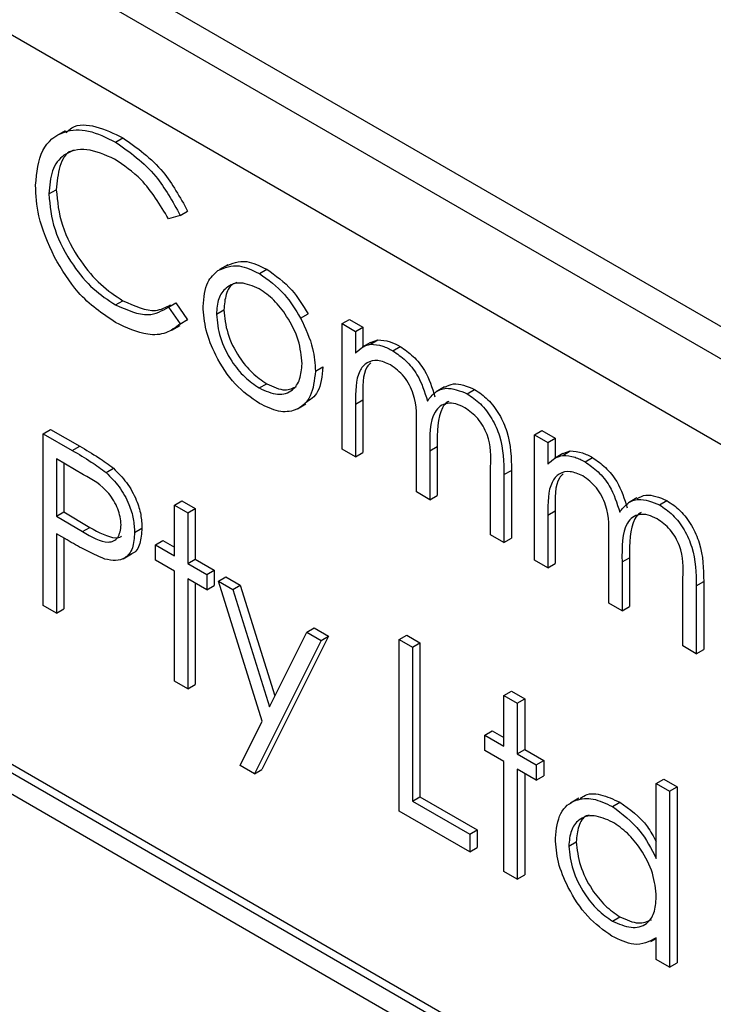
# Model space of a CAD drawing. Units: millimetres. Extents: x 5 to 415, y 5 to 292.
# Drawn here: x 304 to 305, y 233 to 235 of the extents above; entities that cross this region are included whole.
import ezdxf

# ---------------------------------------------------------------- set-up
doc = ezdxf.new("R2010")
doc.units = ezdxf.units.MM

msp = doc.modelspace()

# ---------------------------------------------------------------- linework, layer by layer
at = {"color": 7, "linetype": 'Continuous', "lineweight": 25}
for p, q in [((307.1359, 233.3009), (303.1289, 235.614)), ((307.0917, 233.2753), (303.0847, 235.5885)), ((307.0327, 233.1733), (303.1436, 235.4184)), ((303.9039, 234.8763), (303.8906, 234.8686)), ((303.9839, 234.8586), (303.9957, 234.8654)), ((303.8783, 234.7763), (303.89, 234.7831)), ((304.0868, 234.7424), (304.0682, 234.7367)), ((304.0868, 234.7424), (304.0985, 234.7492)), ((304.1622, 234.6642), (304.149, 234.6565)), ((304.2123, 234.6501), (304.224, 234.6569)), ((303.9841, 234.6003), (303.9958, 234.6071)), ((304.0682, 234.5971), (304.08, 234.6039)), ((304.08, 234.6039), (304.0985, 234.577)), ((304.0682, 234.5971), (304.0868, 234.5702)), ((304.1442, 234.5857), (304.156, 234.5925)), ((304.2777, 234.5795), (304.2895, 234.5863)), ((304.0985, 234.577), (304.0859, 234.5694)), ((304.0868, 234.5702), (304.0985, 234.577)), ((304.3436, 234.5707), (304.3554, 234.5775)), ((304.3436, 234.5707), (304.3648, 234.5585)), ((304.3436, 234.3718), (304.3436, 234.5707)), ((304.3554, 234.5775), (304.3765, 234.5653)), ((304.0734, 234.5604), (304.0867, 234.568)), ((304.3648, 234.5585), (304.3765, 234.5653)), ((304.3648, 234.5585), (304.3648, 234.524)), ((304.3765, 234.5653), (304.3765, 234.5337)), ((304.3889, 234.5408), (304.3756, 234.5332)), ((304.3887, 234.5381), (304.4004, 234.5449)), ((304.3889, 234.5408), (304.4004, 234.5449)), ((304.4242, 234.5277), (304.4359, 234.5345)), ((304.3013, 234.4952), (304.3131, 234.502)), ((304.2122, 234.4687), (304.2239, 234.4755)), ((304.5063, 234.4704), (304.4931, 234.4628)), ((304.5422, 234.4596), (304.5539, 234.4664)), ((304.3648, 234.4433), (304.3765, 234.4501)), ((304.3765, 234.4501), (304.3765, 234.3664)), ((304.2729, 234.4358), (304.2862, 234.4434)), ((304.3648, 234.4433), (304.3648, 234.3596)), ((303.8692, 234.3962), (303.881, 234.403)), ((303.881, 234.403), (303.9272, 234.3763)), ((304.4615, 234.3038), (304.4615, 234.4049)), ((304.6488, 234.3945), (304.6606, 234.4014)), ((304.6606, 234.4014), (304.6818, 234.3891)), ((303.8692, 234.3962), (303.9154, 234.3695)), ((303.8692, 234.124), (303.8692, 234.3962)), ((304.6488, 234.3945), (304.67, 234.3823)), ((304.6488, 234.1956), (304.6488, 234.3945)), ((304.67, 234.3823), (304.6818, 234.3891)), ((304.6818, 234.3891), (304.6818, 234.3575)), ((303.9154, 234.3695), (303.9272, 234.3763)), ((304.3648, 234.3596), (304.3436, 234.3718)), ((304.4826, 234.369), (304.4944, 234.3758)), ((304.4826, 234.369), (304.4826, 234.2916)), ((304.4944, 234.3758), (304.4944, 234.2984)), ((304.67, 234.3823), (304.67, 234.3478)), ((304.6939, 234.3619), (304.7056, 234.3688)), ((304.6941, 234.3646), (304.7056, 234.3688)), ((303.9334, 234.3312), (303.8903, 234.3561)), ((303.8903, 234.3561), (303.8903, 234.2654)), ((304.3648, 234.3596), (304.3765, 234.3664)), ((304.6941, 234.3646), (304.6808, 234.357)), ((304.7294, 234.3515), (304.7412, 234.3583)), ((303.9021, 234.3493), (303.9021, 234.2722)), ((303.9691, 234.3345), (303.9809, 234.3413)), ((304.5793, 234.2358), (304.5793, 234.3436)), ((304.6005, 234.3313), (304.6123, 234.3381)), ((304.6123, 234.3381), (304.6123, 234.2304)), ((304.6005, 234.3313), (304.6005, 234.2236)), ((304.0777, 234.2828), (304.0895, 234.2896)), ((304.0895, 234.2896), (304.1106, 234.2774)), ((304.4826, 234.2916), (304.4615, 234.3038)), ((304.4826, 234.2916), (304.4944, 234.2984)), ((304.8115, 234.2943), (304.7983, 234.2866)), ((304.8474, 234.2834), (304.8591, 234.2902)), ((304.0777, 234.2828), (304.0988, 234.2706)), ((304.0777, 234.2026), (304.0777, 234.2828)), ((304.0988, 234.2706), (304.1106, 234.2774)), ((304.1106, 234.2774), (304.1106, 234.1972)), ((304.67, 234.2671), (304.6818, 234.2739)), ((304.6818, 234.2739), (304.6818, 234.1902)), ((303.8903, 234.2654), (303.9021, 234.2722)), ((303.8903, 234.2654), (303.9316, 234.2409)), ((303.9021, 234.2722), (303.9434, 234.2477)), ((304.0988, 234.2706), (304.0988, 234.1904)), ((304.67, 234.2671), (304.67, 234.1834)), ((303.9316, 234.2409), (303.9434, 234.2477)), ((304.0142, 234.2395), (304.026, 234.2463)), ((303.9072, 234.2277), (303.8903, 234.2375)), ((303.8903, 234.2375), (303.8903, 234.1118)), ((303.9021, 234.2306), (303.9021, 234.1186)), ((304.0475, 234.22), (304.0593, 234.2268)), ((304.0593, 234.2268), (304.0777, 234.2162)), ((304.6005, 234.2236), (304.5793, 234.2358)), ((304.6005, 234.2236), (304.6123, 234.2304)), ((304.7667, 234.1276), (304.7667, 234.2288)), ((304.0475, 234.1956), (304.0475, 234.22)), ((304.0475, 234.22), (304.0777, 234.2026)), ((303.9963, 234.1979), (304.0096, 234.2056)), ((304.0777, 234.1781), (304.0475, 234.1956)), ((304.0988, 234.1904), (304.1106, 234.1972)), ((304.1106, 234.1972), (304.1408, 234.1797)), ((304.67, 234.1834), (304.6488, 234.1956)), ((304.7878, 234.1928), (304.7996, 234.1996)), ((304.7996, 234.1996), (304.7996, 234.1222)), ((304.0988, 234.1904), (304.1291, 234.1729)), ((304.1291, 234.1729), (304.1408, 234.1797)), ((304.1408, 234.1797), (304.1408, 234.1553)), ((304.67, 234.1834), (304.6818, 234.1902)), ((304.7878, 234.1928), (304.7878, 234.1154)), ((304.0777, 234.0037), (304.0777, 234.1781)), ((304.1291, 234.1485), (304.0988, 234.1659)), ((304.0988, 234.1659), (304.0988, 233.9915)), ((304.1291, 234.1729), (304.1291, 234.1485)), ((304.1472, 234.1625), (304.159, 234.1693)), ((304.159, 234.1693), (304.1818, 234.1561)), ((304.8845, 234.0596), (304.8845, 234.1674)), ((304.1106, 234.1591), (304.1106, 233.9983)), ((304.1291, 234.1485), (304.1408, 234.1553)), ((304.1472, 234.1625), (304.17, 234.1493)), ((304.2168, 233.9403), (304.1472, 234.1625)), ((304.17, 234.1493), (304.1818, 234.1561)), ((304.17, 234.1493), (304.2283, 233.9633)), ((304.1818, 234.1561), (304.2369, 233.9804)), ((304.9057, 234.1551), (304.9175, 234.1619)), ((304.9057, 234.1551), (304.9057, 234.0474)), ((304.9175, 234.1619), (304.9175, 234.0542)), ((304.6934, 233.3534), (303.3676, 234.1188)), ((304.7052, 233.3602), (303.3793, 234.1256)), ((303.8903, 234.1118), (303.8692, 234.124)), ((303.8903, 234.1118), (303.9021, 234.1186)), ((304.7878, 234.1154), (304.7667, 234.1276)), ((304.7878, 234.1154), (304.7996, 234.1222)), ((304.2875, 234.0814), (304.2993, 234.0882)), ((304.2993, 234.0882), (304.3222, 234.0751)), ((304.3222, 234.0751), (304.2164, 233.8639)), ((304.2283, 233.9633), (304.2875, 234.0814)), ((304.2875, 234.0814), (304.3104, 234.0682)), ((304.3104, 234.0682), (304.3222, 234.0751)), ((304.4343, 234.07), (304.4461, 234.0768)), ((304.4461, 234.0768), (304.4672, 234.0646)), ((304.6639, 233.3364), (303.397, 234.0677)), ((304.3104, 234.0682), (304.2046, 233.8571)), ((304.4343, 234.07), (304.4554, 234.0578)), ((304.4343, 233.7978), (304.4343, 234.07)), ((304.4554, 234.0578), (304.4672, 234.0646)), ((304.4554, 234.0578), (304.4554, 233.8135)), ((304.4672, 234.0646), (304.4672, 233.8203)), ((304.9057, 234.0474), (304.8845, 234.0596)), ((304.9057, 234.0474), (304.9175, 234.0542)), ((304.0988, 233.9915), (304.0777, 234.0037)), ((304.0988, 233.9915), (304.1106, 233.9983)), ((304.6005, 233.981), (304.6123, 233.9878)), ((304.6005, 233.981), (304.6216, 233.9688)), ((304.6005, 233.9008), (304.6005, 233.981)), ((304.6123, 233.9878), (304.6334, 233.9756)), ((304.6216, 233.9688), (304.6334, 233.9756)), ((304.6216, 233.9688), (304.6216, 233.8886)), ((304.6334, 233.9756), (304.6334, 233.8954)), ((304.1818, 233.8703), (304.2168, 233.9403)), ((304.5702, 233.9182), (304.582, 233.925)), ((304.5702, 233.8938), (304.5702, 233.9182)), ((304.5702, 233.9182), (304.6005, 233.9008)), ((304.582, 233.925), (304.6005, 233.9144)), ((304.6005, 233.8764), (304.5702, 233.8938)), ((304.6216, 233.8886), (304.6334, 233.8954)), ((304.6216, 233.8886), (304.6518, 233.8711)), ((304.6334, 233.8954), (304.6636, 233.8779)), ((304.2046, 233.8571), (304.1818, 233.8703)), ((304.6005, 233.7019), (304.6005, 233.8764)), ((304.6518, 233.8711), (304.6636, 233.8779)), ((304.6518, 233.8711), (304.6518, 233.8467)), ((304.6636, 233.8779), (304.6636, 233.8535)), ((304.2046, 233.8571), (304.2164, 233.8639)), ((304.6518, 233.8467), (304.6216, 233.8641)), ((304.6216, 233.8641), (304.6216, 233.6897)), ((304.6334, 233.8573), (304.6334, 233.6965)), ((304.6518, 233.8467), (304.6636, 233.8535)), ((304.8422, 233.8415), (304.854, 233.8483)), ((304.8422, 233.7227), (304.8422, 233.8415)), ((304.8422, 233.8415), (304.8634, 233.8293)), ((304.854, 233.8483), (304.8751, 233.8361)), ((304.8634, 233.8293), (304.8751, 233.8361)), ((304.8751, 233.8361), (304.8751, 233.5569)), ((304.4554, 233.8135), (304.4672, 233.8203)), ((304.4672, 233.8203), (304.5579, 233.768)), ((304.8634, 233.8293), (304.8634, 233.5501)), ((304.4554, 233.8135), (304.5461, 233.7612)), ((304.7195, 233.8181), (304.7062, 233.8105)), ((304.7725, 233.8049), (304.7843, 233.8117)), ((304.5461, 233.7333), (304.4343, 233.7978)), ((304.5461, 233.7612), (304.5579, 233.768)), ((304.5461, 233.7612), (304.5461, 233.7333)), ((304.5579, 233.768), (304.5579, 233.7401)), ((304.7032, 233.7423), (304.715, 233.7491)), ((304.5461, 233.7333), (304.5579, 233.7401)), ((304.6216, 233.6897), (304.6005, 233.7019)), ((304.6216, 233.6897), (304.6334, 233.6965)), ((304.7726, 233.6234), (304.7844, 233.6302)), ((304.8335, 233.591), (304.8422, 233.596)), ((304.8422, 233.5623), (304.8422, 233.5967)), ((304.8634, 233.5501), (304.8422, 233.5623)), ((304.8634, 233.5501), (304.8751, 233.5569))]:
    msp.add_line(p, q, dxfattribs=at)
for points, knots in [([(303.9057, 234.8735), (303.9086, 234.8764), (303.9202, 234.8877), (303.9529, 234.8859), (303.9814, 234.8723), (303.9957, 234.8654)], [0, 0, 0, 0, 0.145705, 0.572534, 1, 1, 1, 1]), ([(303.8571, 234.7904), (303.8592, 234.8105), (303.8636, 234.8506), (303.8984, 234.8772), (303.9404, 234.88), (303.9694, 234.8658), (303.9839, 234.8586)], [0, 0, 0, 0, 0.279512, 0.559075, 0.779373, 1, 1, 1, 1]), ([(303.9839, 234.8586), (304.0065, 234.8427), (304.047, 234.8142), (304.0746, 234.7643), (304.0868, 234.7424)], [0, 0, 0, 0, 0.559507, 1, 1, 1, 1]), ([(303.9957, 234.8654), (304.0183, 234.8495), (304.0588, 234.821), (304.0864, 234.7711), (304.0985, 234.7492)], [0, 0, 0, 0, 0.559507, 1, 1, 1, 1]), ([(303.9826, 234.8315), (303.9675, 234.8382), (303.9375, 234.8516), (303.9024, 234.8423), (303.8815, 234.8155), (303.8793, 234.7894), (303.8783, 234.7763)], [0, 0, 0, 0, 0.279855, 0.559523, 0.779688, 1, 1, 1, 1]), ([(303.9182, 234.8455), (303.9168, 234.8452), (303.9056, 234.8429), (303.8938, 234.8212), (303.8913, 234.7958), (303.89, 234.7831)], [0, 0, 0, 0, 0.069092, 0.53439, 1, 1, 1, 1]), ([(304.0682, 234.7367), (304.0546, 234.7592), (304.0302, 234.7996), (303.9972, 234.8217), (303.9826, 234.8315)], [0, 0, 0, 0, 0.558432, 1, 1, 1, 1]), ([(303.887, 234.6761), (303.8772, 234.6982), (303.8598, 234.7377), (303.8579, 234.7743), (303.8571, 234.7904)], [0, 0, 0, 0, 0.559025, 1, 1, 1, 1]), ([(303.8783, 234.7763), (303.88, 234.7577), (303.8836, 234.7204), (303.9132, 234.6654), (303.9482, 234.6239), (303.9721, 234.6082), (303.9841, 234.6003)], [0, 0, 0, 0, 0.279436, 0.558919, 0.779286, 1, 1, 1, 1]), ([(303.89, 234.7831), (303.8918, 234.7645), (303.8954, 234.7272), (303.925, 234.6722), (303.96, 234.6307), (303.9839, 234.615), (303.9958, 234.6071)], [0, 0, 0, 0, 0.279436, 0.558919, 0.779286, 1, 1, 1, 1]), ([(303.9842, 234.5723), (303.9634, 234.5864), (303.9261, 234.6116), (303.8989, 234.6563), (303.887, 234.6761)], [0, 0, 0, 0, 0.559802, 1, 1, 1, 1]), ([(304.1466, 234.655), (304.1573, 234.6595), (304.1763, 234.6676), (304.2013, 234.6554), (304.2123, 234.6501)], [0, 0, 0, 0, 0.558886, 1, 1, 1, 1]), ([(304.1584, 234.6618), (304.1691, 234.6663), (304.1881, 234.6744), (304.213, 234.6622), (304.224, 234.6569)], [0, 0, 0, 0, 0.558886, 1, 1, 1, 1]), ([(304.123, 234.5981), (304.1243, 234.612), (304.1265, 234.6369), (304.1405, 234.6495), (304.1466, 234.655)], [0, 0, 0, 0, 0.559287, 1, 1, 1, 1]), ([(304.2123, 234.6501), (304.2262, 234.6403), (304.2512, 234.6229), (304.2696, 234.5928), (304.2777, 234.5795)], [0, 0, 0, 0, 0.559189, 1, 1, 1, 1]), ([(304.224, 234.6569), (304.238, 234.6471), (304.263, 234.6297), (304.2814, 234.5996), (304.2895, 234.5863)], [0, 0, 0, 0, 0.559189, 1, 1, 1, 1]), ([(304.2122, 234.6257), (304.2021, 234.6301), (304.182, 234.6389), (304.1599, 234.6299), (304.1462, 234.6119), (304.1449, 234.5945), (304.1442, 234.5857)], [0, 0, 0, 0, 0.279475, 0.559255, 0.779552, 1, 1, 1, 1]), ([(304.1768, 234.6357), (304.175, 234.6352), (304.1668, 234.633), (304.1583, 234.6182), (304.1567, 234.6011), (304.156, 234.5925)], [0, 0, 0, 0, 0.126896, 0.563298, 1, 1, 1, 1]), ([(304.2802, 234.5072), (304.279, 234.5195), (304.2767, 234.5441), (304.2581, 234.5805), (304.2359, 234.6095), (304.2201, 234.6203), (304.2122, 234.6257)], [0, 0, 0, 0, 0.279587, 0.559394, 0.779642, 1, 1, 1, 1]), ([(303.9958, 234.6071), (304.0142, 234.5988), (304.0432, 234.5856), (304.0639, 234.5967), (304.0715, 234.6007)], [0, 0, 0, 0, 0.631903, 1, 1, 1, 1]), ([(303.9841, 234.6003), (304.0023, 234.5924), (304.0349, 234.5782), (304.058, 234.5913), (304.0682, 234.5971)], [0, 0, 0, 0, 0.558768, 1, 1, 1, 1]), ([(304.2123, 234.4442), (304.1991, 234.4533), (304.1727, 234.4716), (304.1436, 234.5167), (304.1259, 234.5607), (304.124, 234.5856), (304.123, 234.5981)], [0, 0, 0, 0, 0.279777, 0.559181, 0.779594, 1, 1, 1, 1]), ([(304.1442, 234.5857), (304.1454, 234.5735), (304.1479, 234.549), (304.1659, 234.5126), (304.1887, 234.4847), (304.2043, 234.474), (304.2122, 234.4687)], [0, 0, 0, 0, 0.279614, 0.559173, 0.779516, 1, 1, 1, 1]), ([(304.156, 234.5925), (304.1572, 234.5803), (304.1597, 234.5558), (304.1777, 234.5194), (304.2004, 234.4915), (304.2161, 234.4808), (304.2239, 234.4755)], [0, 0, 0, 0, 0.279614, 0.559173, 0.779516, 1, 1, 1, 1]), ([(304.0868, 234.5702), (304.0795, 234.5648), (304.065, 234.554), (304.03, 234.551), (304.0016, 234.5643), (303.9842, 234.5723)], [0, 0, 0, 0, 0.280412, 0.560797, 1, 1, 1, 1]), ([(304.2777, 234.5795), (304.2853, 234.5633), (304.2989, 234.5342), (304.3006, 234.5071), (304.3013, 234.4952)], [0, 0, 0, 0, 0.559207, 1, 1, 1, 1]), ([(304.4004, 234.5449), (304.4068, 234.5445), (304.4181, 234.5437), (304.4305, 234.5373), (304.4359, 234.5345)], [0, 0, 0, 0, 0.559751, 1, 1, 1, 1]), ([(304.3648, 234.524), (304.3686, 234.5277), (304.3754, 234.5345), (304.3846, 234.537), (304.3887, 234.5381)], [0, 0, 0, 0, 0.560138, 1, 1, 1, 1]), ([(304.3887, 234.5381), (304.395, 234.5377), (304.4064, 234.5369), (304.4187, 234.5305), (304.4242, 234.5277)], [0, 0, 0, 0, 0.559751, 1, 1, 1, 1]), ([(304.4242, 234.5277), (304.431, 234.5229), (304.4448, 234.5134), (304.4673, 234.4858), (304.4746, 234.4623), (304.479, 234.448)], [0, 0, 0, 0, 0.280814, 0.561512, 1, 1, 1, 1]), ([(304.4359, 234.5345), (304.4428, 234.5297), (304.4566, 234.5202), (304.4791, 234.4926), (304.4863, 234.4691), (304.4908, 234.4549)], [0, 0, 0, 0, 0.280814, 0.561512, 1, 1, 1, 1]), ([(304.4205, 234.5054), (304.4135, 234.5084), (304.3996, 234.5144), (304.3822, 234.51), (304.3651, 234.4901), (304.3649, 234.4626), (304.3648, 234.4433)], [0, 0, 0, 0, 0.186549, 0.373354, 0.560127, 1, 1, 1, 1]), ([(304.3891, 234.5087), (304.3871, 234.5066), (304.3754, 234.4947), (304.376, 234.4703), (304.3765, 234.4501)], [0, 0, 0, 0, 0.175117, 1, 1, 1, 1]), ([(304.2122, 234.4687), (304.2221, 234.4642), (304.2421, 234.4553), (304.2647, 234.463), (304.2779, 234.4814), (304.2794, 234.4986), (304.2802, 234.5072)], [0, 0, 0, 0, 0.279752, 0.559114, 0.779603, 1, 1, 1, 1]), ([(304.3013, 234.4952), (304.2997, 234.481), (304.2965, 234.4526), (304.2727, 234.4323), (304.2432, 234.429), (304.2226, 234.4391), (304.2123, 234.4442)], [0, 0, 0, 0, 0.279518, 0.559385, 0.779508, 1, 1, 1, 1]), ([(304.3131, 234.502), (304.3117, 234.4874), (304.3093, 234.4607), (304.2927, 234.4498), (304.2852, 234.4448)], [0, 0, 0, 0, 0.54813, 1, 1, 1, 1]), ([(304.4615, 234.4049), (304.4621, 234.4224), (304.4629, 234.4443), (304.4511, 234.4736), (304.4393, 234.4917), (304.428, 234.4999), (304.4205, 234.5054)], [0, 0, 0, 0, 0.50054, 0.625902, 0.75138, 1, 1, 1, 1]), ([(304.5067, 234.4698), (304.5111, 234.4721), (304.5241, 234.4788), (304.5421, 234.4713), (304.5539, 234.4664)], [0, 0, 0, 0, 0.342566, 1, 1, 1, 1]), ([(304.2239, 234.4755), (304.2341, 234.4706), (304.2523, 234.462), (304.2656, 234.4685), (304.2715, 234.4713)], [0, 0, 0, 0, 0.5600756, 1, 1, 1, 1]), ([(304.479, 234.448), (304.4829, 234.4531), (304.4907, 234.4631), (304.5114, 234.4716), (304.5305, 234.4641), (304.5422, 234.4596)], [0, 0, 0, 0, 0.281261, 0.562105, 1, 1, 1, 1]), ([(304.5539, 234.4664), (304.5611, 234.4615), (304.5754, 234.4518), (304.594, 234.4272), (304.6117, 234.3866), (304.612, 234.3581), (304.6123, 234.3381)], [0, 0, 0, 0, 0.1868948, 0.3735919, 0.5602699, 1, 1, 1, 1]), ([(304.5131, 234.4472), (304.5125, 234.447), (304.508, 234.4454), (304.4947, 234.4273), (304.4945, 234.3987), (304.4944, 234.3758)], [0, 0, 0, 0, 0.032819, 0.227252, 1, 1, 1, 1]), ([(304.5422, 234.4596), (304.5493, 234.4547), (304.5636, 234.445), (304.5822, 234.4204), (304.5999, 234.3798), (304.6002, 234.3513), (304.6005, 234.3313)], [0, 0, 0, 0, 0.1868948, 0.3735919, 0.5602699, 1, 1, 1, 1]), ([(304.5385, 234.4373), (304.5336, 234.4397), (304.5238, 234.4445), (304.5103, 234.4448), (304.4989, 234.4406), (304.4823, 234.4217), (304.4825, 234.3924), (304.4826, 234.369)], [0, 0, 0, 0, 0.125317, 0.250656, 0.376086, 0.501511, 1, 1, 1, 1]), ([(304.5793, 234.3436), (304.5798, 234.3603), (304.5804, 234.3811), (304.5677, 234.4083), (304.5562, 234.4248), (304.5456, 234.4323), (304.5385, 234.4373)], [0, 0, 0, 0, 0.4994413, 0.6249336, 0.7505615, 1, 1, 1, 1]), ([(303.9154, 234.3695), (303.9255, 234.3638), (303.9435, 234.3534), (303.9613, 234.3403), (303.9691, 234.3345)], [0, 0, 0, 0, 0.560323, 1, 1, 1, 1]), ([(303.9272, 234.3763), (303.9373, 234.3706), (303.9553, 234.3602), (303.9731, 234.3471), (303.9809, 234.3413)], [0, 0, 0, 0, 0.560323, 1, 1, 1, 1]), ([(304.7056, 234.3688), (304.712, 234.3683), (304.7234, 234.3675), (304.7357, 234.3612), (304.7412, 234.3583)], [0, 0, 0, 0, 0.559751, 1, 1, 1, 1]), ([(304.67, 234.3478), (304.6738, 234.3515), (304.6806, 234.3583), (304.6898, 234.3608), (304.6939, 234.3619)], [0, 0, 0, 0, 0.560152, 1, 1, 1, 1]), ([(304.6939, 234.3619), (304.7002, 234.3615), (304.7116, 234.3607), (304.7239, 234.3543), (304.7294, 234.3515)], [0, 0, 0, 0, 0.559751, 1, 1, 1, 1]), ([(304.7294, 234.3515), (304.7362, 234.3467), (304.75, 234.3372), (304.7725, 234.3096), (304.7798, 234.2862), (304.7842, 234.2719)], [0, 0, 0, 0, 0.280814, 0.561512, 1, 1, 1, 1]), ([(304.7412, 234.3583), (304.748, 234.3536), (304.7618, 234.344), (304.7843, 234.3164), (304.7915, 234.293), (304.796, 234.2787)], [0, 0, 0, 0, 0.280814, 0.561512, 1, 1, 1, 1]), ([(303.9809, 234.3413), (303.988, 234.3341), (304.0024, 234.3199), (304.0172, 234.2929), (304.025, 234.2675), (304.0257, 234.2534), (304.026, 234.2463)], [0, 0, 0, 0, 0.279703, 0.55939, 0.779509, 1, 1, 1, 1]), ([(304.7257, 234.3292), (304.7187, 234.3322), (304.7048, 234.3382), (304.6874, 234.3338), (304.6703, 234.3139), (304.6701, 234.2864), (304.67, 234.2671)], [0, 0, 0, 0, 0.186547, 0.373351, 0.56013, 1, 1, 1, 1]), ([(303.9931, 234.2516), (303.992, 234.26), (303.9904, 234.2727), (303.9817, 234.29), (303.9651, 234.3134), (303.9475, 234.3233), (303.9334, 234.3312)], [0, 0, 0, 0, 0.248969, 0.374726, 0.500386, 1, 1, 1, 1]), ([(303.9691, 234.3345), (303.9763, 234.3273), (303.9906, 234.3131), (304.0054, 234.2861), (304.0132, 234.2607), (304.0139, 234.2466), (304.0142, 234.2395)], [0, 0, 0, 0, 0.279703, 0.55939, 0.779509, 1, 1, 1, 1]), ([(304.6943, 234.3325), (304.6923, 234.3304), (304.6806, 234.3185), (304.6812, 234.2941), (304.6818, 234.2739)], [0, 0, 0, 0, 0.17513, 1, 1, 1, 1]), ([(304.7667, 234.2288), (304.7673, 234.2463), (304.7681, 234.2681), (304.7563, 234.2974), (304.7445, 234.3155), (304.7332, 234.3237), (304.7257, 234.3292)], [0, 0, 0, 0, 0.50054, 0.625902, 0.75138, 1, 1, 1, 1]), ([(304.7842, 234.2719), (304.7881, 234.2769), (304.7959, 234.2869), (304.8166, 234.2954), (304.8357, 234.288), (304.8474, 234.2834)], [0, 0, 0, 0, 0.281261, 0.562105, 1, 1, 1, 1]), ([(304.8119, 234.2936), (304.8163, 234.2959), (304.8293, 234.3026), (304.8473, 234.2951), (304.8591, 234.2902)], [0, 0, 0, 0, 0.342566, 1, 1, 1, 1]), ([(304.8591, 234.2902), (304.8663, 234.2853), (304.8806, 234.2756), (304.8992, 234.2511), (304.9169, 234.2104), (304.9172, 234.1819), (304.9175, 234.1619)], [0, 0, 0, 0, 0.186896, 0.37358, 0.560268, 1, 1, 1, 1]), ([(304.8474, 234.2834), (304.8545, 234.2785), (304.8688, 234.2688), (304.8874, 234.2443), (304.9051, 234.2036), (304.9054, 234.1751), (304.9057, 234.1551)], [0, 0, 0, 0, 0.186896, 0.37358, 0.560268, 1, 1, 1, 1]), ([(304.8437, 234.2611), (304.8388, 234.2635), (304.829, 234.2683), (304.8155, 234.2686), (304.8041, 234.2644), (304.7875, 234.2455), (304.7877, 234.2162), (304.7878, 234.1928)], [0, 0, 0, 0, 0.125316, 0.250654, 0.376082, 0.501516, 1, 1, 1, 1]), ([(304.8183, 234.271), (304.8177, 234.2708), (304.8132, 234.2692), (304.7999, 234.2511), (304.7997, 234.2225), (304.7996, 234.1996)], [0, 0, 0, 0, 0.032818, 0.227262, 1, 1, 1, 1]), ([(304.8845, 234.1674), (304.885, 234.1841), (304.8856, 234.2049), (304.8729, 234.2321), (304.8614, 234.2486), (304.8508, 234.2561), (304.8437, 234.2611)], [0, 0, 0, 0, 0.499449, 0.62493, 0.750559, 1, 1, 1, 1]), ([(303.9316, 234.2409), (303.946, 234.2326), (303.9639, 234.2221), (303.9813, 234.2257), (303.9904, 234.233), (303.992, 234.2442), (303.9931, 234.2516)], [0, 0, 0, 0, 0.499733, 0.625349, 0.751081, 1, 1, 1, 1]), ([(303.9434, 234.2477), (303.9575, 234.2398), (303.9751, 234.2299), (303.9909, 234.2314), (303.9933, 234.2335), (303.9935, 234.2337)], [0, 0, 0, 0, 0.782978, 0.979791, 1, 1, 1, 1]), ([(304.026, 234.2463), (304.0254, 234.2378), (304.024, 234.221), (304.0163, 234.2078), (304.0098, 234.2059), (304.0094, 234.2058)], [0, 0, 0, 0, 0.486664, 0.971807, 1, 1, 1, 1]), ([(303.9672, 234.1975), (303.956, 234.2024), (303.9361, 234.211), (303.916, 234.2226), (303.9072, 234.2277)], [0, 0, 0, 0, 0.55969, 1, 1, 1, 1]), ([(304.0142, 234.2395), (304.0137, 234.2308), (304.0126, 234.2135), (304.0007, 234.1985), (303.9847, 234.1937), (303.973, 234.1963), (303.9672, 234.1975)], [0, 0, 0, 0, 0.280103, 0.559329, 0.779467, 1, 1, 1, 1]), ([(304.7207, 233.8163), (304.7227, 233.8182), (304.7309, 233.8262), (304.7536, 233.826), (304.7741, 233.8165), (304.7843, 233.8117)], [0, 0, 0, 0, 0.139886, 0.569859, 1, 1, 1, 1]), ([(304.6821, 233.7548), (304.6837, 233.7691), (304.687, 233.7977), (304.7119, 233.8165), (304.7414, 233.8198), (304.7621, 233.8099), (304.7725, 233.8049)], [0, 0, 0, 0, 0.279413, 0.559189, 0.779552, 1, 1, 1, 1]), ([(304.7725, 233.8049), (304.7881, 233.7935), (304.816, 233.773), (304.8342, 233.7381), (304.8422, 233.7227)], [0, 0, 0, 0, 0.558421, 1, 1, 1, 1]), ([(304.7843, 233.8117), (304.8001, 233.8007), (304.8228, 233.7848), (304.8377, 233.7575), (304.8422, 233.7492)], [0, 0, 0, 0, 0.698182, 1, 1, 1, 1]), ([(304.7728, 233.7804), (304.7627, 233.7848), (304.7425, 233.7938), (304.7196, 233.7863), (304.7058, 233.7682), (304.7041, 233.7509), (304.7032, 233.7423)], [0, 0, 0, 0, 0.279764, 0.559285, 0.779718, 1, 1, 1, 1]), ([(304.7357, 233.7914), (304.7341, 233.791), (304.7261, 233.7892), (304.7179, 233.7744), (304.716, 233.7575), (304.715, 233.7491)], [0, 0, 0, 0, 0.104855, 0.552581, 1, 1, 1, 1]), ([(304.8422, 233.6613), (304.8411, 233.6738), (304.8388, 233.6987), (304.8198, 233.7356), (304.7968, 233.7643), (304.7808, 233.775), (304.7728, 233.7804)], [0, 0, 0, 0, 0.279657, 0.559203, 0.779478, 1, 1, 1, 1]), ([(304.7719, 233.5994), (304.7586, 233.6089), (304.7321, 233.6277), (304.7028, 233.6728), (304.6847, 233.7172), (304.6829, 233.7422), (304.6821, 233.7548)], [0, 0, 0, 0, 0.2795719, 0.5593318, 0.7795851, 1, 1, 1, 1]), ([(304.7032, 233.7423), (304.7046, 233.7299), (304.7075, 233.705), (304.726, 233.6683), (304.7488, 233.6398), (304.7647, 233.6289), (304.7726, 233.6234)], [0, 0, 0, 0, 0.27943, 0.559141, 0.779561, 1, 1, 1, 1]), ([(304.715, 233.7491), (304.7164, 233.7367), (304.7193, 233.7118), (304.7378, 233.6751), (304.7606, 233.6466), (304.7765, 233.6357), (304.7844, 233.6302)], [0, 0, 0, 0, 0.27943, 0.559141, 0.779561, 1, 1, 1, 1]), ([(304.7726, 233.6234), (304.7827, 233.619), (304.8029, 233.6102), (304.8264, 233.6165), (304.8401, 233.635), (304.8415, 233.6525), (304.8422, 233.6613)], [0, 0, 0, 0, 0.279818, 0.559381, 0.779603, 1, 1, 1, 1]), ([(304.7844, 233.6302), (304.7947, 233.6255), (304.8137, 233.6167), (304.828, 233.6228), (304.8346, 233.6256)], [0, 0, 0, 0, 0.540516, 1, 1, 1, 1]), ([(304.8422, 233.5967), (304.8311, 233.5909), (304.8111, 233.5806), (304.7839, 233.5937), (304.7719, 233.5994)], [0, 0, 0, 0, 0.55877, 1, 1, 1, 1])]:
    msp.add_open_spline(points, degree=3, knots=knots, dxfattribs=at)

doc.saveas('drawing.dxf')
